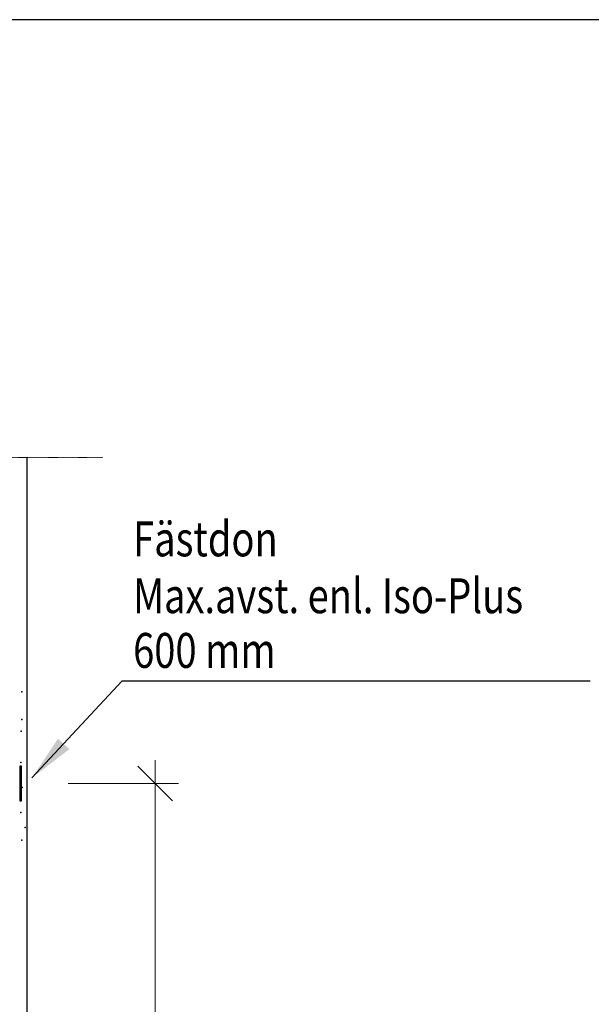
# Model space of a CAD drawing. Units: millimetres. Extents: x 31155 to 33096, y 12700 to 15510.
# Drawn here: x 31795 to 32287, y 14663 to 15510 of the extents above; entities that cross this region are included whole.
import ezdxf

# ---------------------------------------------------------------- set-up
doc = ezdxf.new("R2010")
doc.units = ezdxf.units.MM
doc.header["$LTSCALE"] = 0.5
doc.linetypes.add('DASHDOT', pattern=[1, 0.5, -0.25, 0, -0.25])
for name, color, linetype in [('1', 12, 'Continuous'), ('Infästning', 150, 'Continuous'), ('RUTA', 7, 'Continuous'), ('Text', 7, 'Continuous')]:
    doc.layers.add(name, color=color, linetype=linetype)
for name, color, linetype, lineweight in [('Mått', 3, 'Continuous', 18), ('Snittmarkering', 3, 'DASHDOT', 18), ('Vägg', 7, 'Continuous', 25)]:
    doc.layers.add(name, color=color, linetype=linetype, lineweight=lineweight)
doc.styles.add('SIMPLEX', font='SIMPLEX', dxfattribs={"width": 0.8})

msp = doc.modelspace()

# ---------------------------------------------------------------- linework, layer by layer
at = {"color": 1}
for p in [(31797.13, 14931.75), (31797.13, 14907.88), (31797.13, 14907.88), (31796.66, 14898.01), (31800.14, 14814.99), (31797.13, 14804.25), (31797.13, 14804.25)]:
    msp.add_point(p, dxfattribs=at)
at = {"layer": '1'}
for p, q in [((31805.97, 14857.7), (31883.6, 14941.22)), ((31883.6, 14941.22), (32285.78, 14941.22))]:
    msp.add_line(p, q, dxfattribs=at)
msp.add_solid([(31828.35, 14891.52), (31838.11, 14882.43), (31805.97, 14857.7)], dxfattribs=at)
at = {"layer": 'Infästning', "linetype": 'Continuous', "ltscale": 2}
for p, q in [((31797.07, 14867.94), (31795.57, 14867.94)), ((31795.57, 14867.94), (31795.57, 14837.94)), ((31797.07, 14837.94), (31797.07, 14867.94)), ((31795.57, 14837.94), (31797.07, 14837.94))]:
    msp.add_line(p, q, dxfattribs=at)
for p in [(31796.32, 14870.99), (31797.61, 14849.61), (31797.61, 14849.61), (31797.61, 14849.61), (31796.32, 14827.9), (31796.32, 14827.9)]:
    msp.add_point(p, dxfattribs=at)
at = {"layer": 'Mått', "color": 3}
for p, q in [((31911.84, 14132.94), (31911.84, 14872.94)), ((31926.84, 14837.94), (31896.84, 14867.94)), ((31836.96, 14852.94), (31931.84, 14852.94))]:
    msp.add_line(p, q, dxfattribs=at)
at = {"layer": 'RUTA'}
msp.add_line((33096.39, 15509.53), (31154.69, 15509.53), dxfattribs=at)
at = {"layer": 'Snittmarkering', "color": 3, "linetype": 'DASHDOT', "ltscale": 1.5}
msp.add_line((31866.58, 15133.13), (31504.58, 15133.13), dxfattribs=at)
at = {"layer": 'Vägg'}
msp.add_line((31801.75, 14180.96), (31801.75, 15133.13), dxfattribs=at)

# ---------------------------------------------------------------- texts
at = {"layer": 'Text', "style": 'SIMPLEX', "width": 0.8}
for s, p in [('Fästdon', (31892.92, 15048.18)), ('Max.avst. enl. Iso-Plus ', (31892.92, 14999.33)), ('600 mm', (31892.92, 14952.32))]:
    msp.add_text(s, height=30, dxfattribs=at).set_placement(p)

doc.saveas('drawing.dxf')
